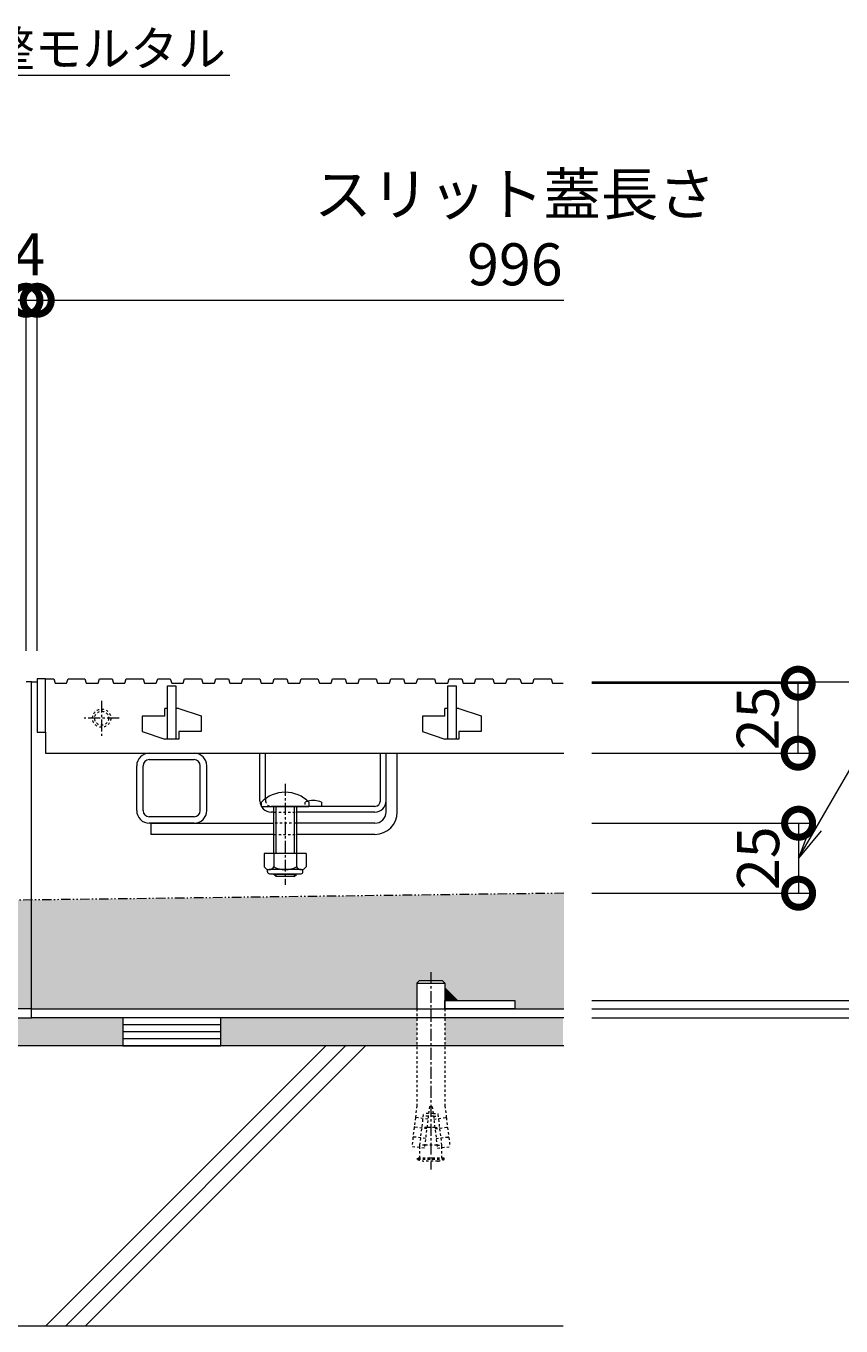
# Model space of a CAD drawing. Units: millimetres. Extents: x -1837 to 1349, y -1008 to 429.
# Drawn here: x -332 to -42, y -829 to -365 of the extents above; entities that cross this region are included whole.
import ezdxf
from ezdxf import colors
from ezdxf.entities.mleader import LeaderData, LeaderLine
from ezdxf.math import Vec2, Vec3

# ---------------------------------------------------------------- set-up
doc = ezdxf.new("R2010")
doc.units = ezdxf.units.MM
for name, pattern in [('2点鎖線（断面）', [6.773333, 3.386667, -0.846667, 0.423333, -0.846667, 0.423333, -0.846667]), ('中心線（短）', [6.773333, 4.233333, -0.846667, 0.846667, -0.846667]), ('点線（標準）', [1.693333, 0.846667, -0.846667])]:
    doc.linetypes.add(name, pattern=pattern)
doc.layers.get('0').update_dxf_attribs({"lineweight": 9})
doc.layers.get('Defpoints').update_dxf_attribs({"lineweight": 9})
for name, color, linetype, lineweight in [('スライドスクリューロック', 7, 'Continuous', 9), ('スリット蓋', 3, 'Continuous', 9), ('ホルダー', 2, 'Continuous', 9), ('モルタル', 7, 'Continuous', 9), ('レベル調整材', 2, 'Continuous', 9), ('勾配調整モルタル', 7, 'Continuous', 9), ('寸法', 7, 'Continuous', 9), ('幅決め材', 7, 'Continuous', 9), ('引出線', 7, 'Continuous', 9), ('打込み式溶接用アンカー', 7, 'Continuous', 9), ('枠', 7, 'Continuous', 9), ('角パイプ（蓋受け）', 7, 'Continuous', 9), ('躯体', 2, 'Continuous', 9)]:
    doc.layers.add(name, color=color, linetype=linetype, lineweight=lineweight)
doc.styles.add('(K)MSゴシック', font='MS Gothic.ttf')
doc.styles.add('文字_異尺度_H2.5', font='MS Gothic.ttf', dxfattribs={"height": 2.5})
doc.dimstyles.new('KAD-1', dxfattribs={"dimtxt": 3, "dimasz": 4, "dimexe": 1, "dimexo": 2, "dimgap": 1, "dimtad": 1, "dimdec": 1, "dimdsep": 46, "dimtxsty": '(K)MSゴシック', "dimblk": 'DOTSMALL', "dimcen": 0, "dimclrd": 7, "dimclre": 256, "dimclrt": 2, "dimadec": 1, "dimazin": 0, "dimtfac": 1, "dimtdec": 1, "dimtmove": 0, "dimatfit": 3, "dimldrblk": 'DOTSMALL', "dimfxl": 1, "dimtfill": 1, "dimlwd": 9, "dimlwe": -1, "dimarcsym": 0})

# ---------------------------------------------------------------- blocks, each defined once
blk = doc.blocks.new('_DotSmall')
at = {"color": 0, "linetype": 'ByBlock', "const_width": 0.5}
blk.add_lwpolyline([(-0.0625, 0, 1), (0.0625, 0, 1)], format="xyb", close=True, dxfattribs=at)
blk = doc.blocks.new('*D15')
at = {"layer": 'Defpoints', "color": 0, "linetype": 'Continuous', "lineweight": 9, "transparency": 16777216}
for p in [(-332.41, -462.6), (-1328.41, -597.82), (-332.41, -597.82)]:
    blk.add_point(p, dxfattribs=at)
at = {"layer": '寸法', "transparency": 16777216}
for p, q in [((-1328.41, -587.82), (-1328.41, -457.6)), ((-332.41, -587.82), (-332.41, -457.6))]:
    blk.add_line(p, q, dxfattribs=at)
at = {"layer": '寸法', "color": 7, "lineweight": 9, "transparency": 16777216}
blk.add_line((-1328.41, -462.6), (-332.41, -462.6), dxfattribs=at)
at = {"layer": '寸法', "color": 7, "linetype": 'Continuous', "lineweight": 9, "transparency": 16777216, "xscale": 20, "yscale": 20, "zscale": 20, "rotation": 180}
blk.add_blockref('_DotSmall', (-1328.41, -462.6), dxfattribs=at)
at = {"layer": '寸法', "color": 7, "linetype": 'Continuous', "lineweight": 9, "transparency": 16777216, "xscale": 20, "yscale": 20, "zscale": 20}
blk.add_blockref('_DotSmall', (-332.41, -462.6), dxfattribs=at)
at = {"layer": '寸法', "color": 2, "linetype": 'Continuous', "lineweight": 9, "transparency": 16777216, "insert": (-830.41, -437.26), "char_height": 15, "width": 140.0228, "attachment_point": 5, "style": '(K)MSゴシック', "bg_fill": 3, "box_fill_scale": 1.1, "bg_fill_color": 256, "bg_fill_true_color": 13158600, "bg_fill_transparency": 0}
blk.add_mtext('スリット蓋長さ\\P996', dxfattribs=at)
blk = doc.blocks.new('*D17')
at = {"layer": 'Defpoints', "color": 0, "linetype": 'Continuous', "lineweight": 9, "transparency": 16777216}
for p in [(-328.41, -462.6), (-332.41, -597.82), (-328.41, -597.82)]:
    blk.add_point(p, dxfattribs=at)
at = {"layer": '寸法', "transparency": 16777216}
for p, q in [((-332.41, -587.82), (-332.41, -457.6)), ((-328.41, -587.82), (-328.41, -457.6))]:
    blk.add_line(p, q, dxfattribs=at)
at = {"layer": '寸法', "color": 7, "lineweight": 9, "transparency": 16777216}
for p, q in [((-332.41, -462.6), (-352.41, -462.6)), ((-332.41, -462.6), (-328.41, -462.6)), ((-328.41, -462.6), (-308.41, -462.6))]:
    blk.add_line(p, q, dxfattribs=at)
at = {"layer": '寸法', "color": 7, "linetype": 'Continuous', "lineweight": 9, "transparency": 16777216, "xscale": 20, "yscale": 20, "zscale": 20}
blk.add_blockref('_DotSmall', (-332.41, -462.6), dxfattribs=at)
at = {"layer": '寸法', "color": 7, "linetype": 'Continuous', "lineweight": 9, "transparency": 16777216, "xscale": 20, "yscale": 20, "zscale": 20, "rotation": 180}
blk.add_blockref('_DotSmall', (-328.41, -462.6), dxfattribs=at)
at = {"layer": '寸法', "color": 2, "linetype": 'Continuous', "lineweight": 9, "transparency": 16777216, "insert": (-331.29, -448.1), "char_height": 15, "attachment_point": 5, "style": '(K)MSゴシック', "bg_fill": 3, "box_fill_scale": 1.1, "bg_fill_color": 256, "bg_fill_true_color": 13158600, "bg_fill_transparency": 0}
blk.add_mtext('4', dxfattribs=at)
blk = doc.blocks.new('_Open')
at = {"color": 0, "linetype": 'ByBlock', "lineweight": -2}
for p, q in [((-1, 0.167), (0, 0)), ((-1, -0.167), (0, 0)), ((0, 0), (-1, 0))]:
    blk.add_line(p, q, dxfattribs=at)
blk = doc.blocks.new('*D18')
at = {"layer": 'Defpoints', "color": 0, "linetype": 'Continuous', "lineweight": 9, "transparency": 16777216}
for p in [(-140.41, -598.82), (90.82, -598.82), (-140.41, -718.82)]:
    blk.add_point(p, dxfattribs=at)
at = {"layer": '寸法', "transparency": 16777216}
for p, q in [((-130.41, -598.82), (95.82, -598.82)), ((-130.41, -718.82), (95.82, -718.82))]:
    blk.add_line(p, q, dxfattribs=at)
at = {"layer": '寸法', "color": 7, "lineweight": 9, "transparency": 16777216}
blk.add_line((90.82, -718.82), (90.82, -598.82), dxfattribs=at)
at = {"layer": '寸法', "color": 7, "linetype": 'Continuous', "lineweight": 9, "transparency": 16777216, "xscale": 20, "yscale": 20, "zscale": 20}
for p, rotation in [((90.82, -598.82), 90), ((90.82, -718.82), 270)]:
    blk.add_blockref('_DotSmall', p, dxfattribs=dict(at, rotation=rotation))
at = {"layer": '寸法', "color": 2, "linetype": 'Continuous', "lineweight": 9, "transparency": 16777216, "insert": (65.36, -658.82), "char_height": 15, "attachment_point": 5, "rotation": 90, "style": '(K)MSゴシック', "bg_fill": 3, "box_fill_scale": 1.1, "bg_fill_color": 256, "bg_fill_true_color": 13158600, "bg_fill_transparency": 0}
blk.add_mtext('枠高さ\\P120', dxfattribs=at)
blk = doc.blocks.new('*D19')
at = {"layer": 'Defpoints', "color": 0, "linetype": 'Continuous', "lineweight": 9, "transparency": 16777216}
for p in [(-140.41, -649.32), (-140.41, -674.32), (-56.66, -674.32)]:
    blk.add_point(p, dxfattribs=at)
at = {"layer": '寸法', "transparency": 16777216}
for p, q in [((-130.41, -649.32), (-51.66, -649.32)), ((-130.41, -674.32), (-51.66, -674.32))]:
    blk.add_line(p, q, dxfattribs=at)
at = {"layer": '寸法', "color": 7, "lineweight": 9, "transparency": 16777216}
blk.add_line((-56.66, -649.32), (-56.66, -674.32), dxfattribs=at)
at = {"layer": '寸法', "color": 7, "linetype": 'Continuous', "lineweight": 9, "transparency": 16777216, "xscale": 20, "yscale": 20, "zscale": 20}
for p, rotation in [((-56.66, -649.32), 90), ((-56.66, -674.32), 270)]:
    blk.add_blockref('_DotSmall', p, dxfattribs=dict(at, rotation=rotation))
at = {"layer": '寸法', "color": 2, "linetype": 'Continuous', "lineweight": 9, "transparency": 16777216, "insert": (-69.16, -661.82), "char_height": 15, "attachment_point": 5, "rotation": 90, "style": '(K)MSゴシック', "bg_fill": 3, "box_fill_scale": 1.1, "bg_fill_color": 256, "bg_fill_true_color": 13158600, "bg_fill_transparency": 0}
blk.add_mtext('25', dxfattribs=at)
blk = doc.blocks.new('*D20')
at = {"layer": 'Defpoints', "color": 0, "linetype": 'Continuous', "lineweight": 9, "transparency": 16777216}
for p in [(-140.41, -599.32), (-56.79, -599.32), (-140.41, -624.32)]:
    blk.add_point(p, dxfattribs=at)
at = {"layer": '寸法', "transparency": 16777216}
for p, q in [((-130.41, -599.32), (-51.79, -599.32)), ((-130.41, -624.32), (-51.79, -624.32))]:
    blk.add_line(p, q, dxfattribs=at)
at = {"layer": '寸法', "color": 7, "lineweight": 9, "transparency": 16777216}
blk.add_line((-56.79, -624.32), (-56.79, -599.32), dxfattribs=at)
at = {"layer": '寸法', "color": 2, "linetype": 'Continuous', "lineweight": 9, "transparency": 16777216, "insert": (-69.29, -611.93), "char_height": 15, "attachment_point": 5, "rotation": 90, "style": '(K)MSゴシック', "bg_fill": 3, "box_fill_scale": 1.1, "bg_fill_color": 256, "bg_fill_true_color": 13158600, "bg_fill_transparency": 0}
blk.add_mtext('25', dxfattribs=at)
at = {"layer": '寸法', "color": 7, "linetype": 'Continuous', "lineweight": 9, "transparency": 16777216, "xscale": 20, "yscale": 20, "zscale": 20}
for p, rotation in [((-56.79, -599.32), 90), ((-56.79, -624.32), 270)]:
    blk.add_blockref('_DotSmall', p, dxfattribs=dict(at, rotation=rotation))
blk = doc.blocks.new('*D21')
at = {"layer": 'Defpoints', "color": 0, "linetype": 'Continuous', "lineweight": 9, "transparency": 16777216}
for p in [(-140.41, -715.62), (-140.41, -718.82), (3.25, -718.82)]:
    blk.add_point(p, dxfattribs=at)
at = {"layer": '寸法', "color": 7, "lineweight": 9, "transparency": 16777216}
for p, q in [((3.25, -715.62), (3.25, -695.62)), ((3.25, -715.62), (3.25, -718.82)), ((3.25, -718.82), (3.25, -738.82))]:
    blk.add_line(p, q, dxfattribs=at)
at = {"layer": '寸法', "transparency": 16777216}
for p, q in [((-130.41, -715.62), (8.25, -715.62)), ((-130.41, -718.82), (8.25, -718.82))]:
    blk.add_line(p, q, dxfattribs=at)
at = {"layer": '寸法', "color": 7, "linetype": 'Continuous', "lineweight": 9, "transparency": 16777216, "xscale": 20, "yscale": 20, "zscale": 20, "rotation": 270}
blk.add_blockref('_DotSmall', (3.25, -715.62), dxfattribs=at)
at = {"layer": '寸法', "color": 2, "linetype": 'Continuous', "lineweight": 9, "transparency": 16777216, "insert": (-9.25, -738.82), "char_height": 15, "attachment_point": 5, "rotation": 90, "style": '(K)MSゴシック', "bg_fill": 3, "box_fill_scale": 1.1, "bg_fill_color": 256, "bg_fill_true_color": 13158600, "bg_fill_transparency": 0}
blk.add_mtext('3.2', dxfattribs=at)
at = {"layer": '寸法', "color": 7, "linetype": 'Continuous', "lineweight": 9, "transparency": 16777216, "xscale": 20, "yscale": 20, "zscale": 20, "rotation": 90}
blk.add_blockref('_DotSmall', (3.25, -718.82), dxfattribs=at)
blk = doc.blocks.new('*D22')
at = {"layer": 'Defpoints', "color": 0, "linetype": 'Continuous', "lineweight": 9, "transparency": 16777216}
for p in [(-140.41, -712.62), (3.25, -712.62), (-140.41, -715.62)]:
    blk.add_point(p, dxfattribs=at)
at = {"layer": '寸法', "color": 7, "lineweight": 9, "transparency": 16777216}
for p, q in [((3.25, -712.62), (3.25, -692.62)), ((3.25, -715.62), (3.25, -712.62)), ((3.25, -715.62), (3.25, -735.62))]:
    blk.add_line(p, q, dxfattribs=at)
at = {"layer": '寸法', "transparency": 16777216}
for p, q in [((-130.41, -712.62), (8.25, -712.62)), ((-130.41, -715.62), (8.25, -715.62))]:
    blk.add_line(p, q, dxfattribs=at)
at = {"layer": '寸法', "color": 2, "linetype": 'Continuous', "lineweight": 9, "transparency": 16777216, "insert": (18.25, -712.62), "char_height": 15, "attachment_point": 5, "rotation": 90, "style": '(K)MSゴシック', "bg_fill": 3, "box_fill_scale": 1.1, "bg_fill_color": 256, "bg_fill_true_color": 13158600, "bg_fill_transparency": 0}
blk.add_mtext('3', dxfattribs=at)
at = {"layer": '寸法', "color": 7, "linetype": 'Continuous', "lineweight": 9, "transparency": 16777216, "xscale": 20, "yscale": 20, "zscale": 20}
for p, rotation in [((3.25, -712.62), 270), ((3.25, -715.62), 90)]:
    blk.add_blockref('_DotSmall', p, dxfattribs=dict(at, rotation=rotation))
blk = doc.blocks.new('*D23')
at = {"layer": 'Defpoints', "color": 0, "linetype": 'Continuous', "lineweight": 9, "transparency": 16777216}
for p in [(-140.41, -598.82), (3.25, -598.82), (-140.41, -712.62)]:
    blk.add_point(p, dxfattribs=at)
at = {"layer": '寸法', "transparency": 16777216}
for p, q in [((-130.41, -598.82), (8.25, -598.82)), ((-130.41, -712.62), (8.25, -712.62))]:
    blk.add_line(p, q, dxfattribs=at)
at = {"layer": '寸法', "color": 7, "lineweight": 9, "transparency": 16777216}
blk.add_line((3.25, -712.62), (3.25, -598.82), dxfattribs=at)
at = {"layer": '寸法', "color": 7, "linetype": 'Continuous', "lineweight": 9, "transparency": 16777216, "xscale": 20, "yscale": 20, "zscale": 20}
for p, rotation in [((3.25, -598.82), 90), ((3.25, -712.62), 270)]:
    blk.add_blockref('_DotSmall', p, dxfattribs=dict(at, rotation=rotation))
at = {"layer": '寸法', "color": 2, "linetype": 'Continuous', "lineweight": 9, "transparency": 16777216, "insert": (-9.25, -655.72), "char_height": 15, "attachment_point": 5, "rotation": 90, "style": '(K)MSゴシック', "bg_fill": 3, "box_fill_scale": 1.1, "bg_fill_color": 256, "bg_fill_true_color": 13158600, "bg_fill_transparency": 0}
blk.add_mtext('113.8', dxfattribs=at)

msp = doc.modelspace()

# ---------------------------------------------------------------- hatches: boundary and pattern name
at = {"layer": '勾配調整モルタル', "linetype": 'Continuous', "lineweight": 9}
h = msp.add_hatch(dxfattribs=at)
h.set_pattern_fill('AR-CONC', scale=0.1)
h.paths.add_polyline_path([(-1330.41, -689.46), (-1520.41, -691.88), (-1520.41, -715.62), (-1502.91, -715.62), (-1502.91, -712.62), (-1482.42, -712.62), (-1477.91, -708.11), (-1477.91, -706.46), (-1476.91, -705.46), (-1468.91, -705.46), (-1467.91, -706.46), (-1467.91, -715.62), (-1330.41, -715.62)])
h.paths.add_polyline_path([(-330.41, -676.74), (-1330.41, -689.46), (-1330.41, -715.62), (-1192.91, -715.62), (-1192.91, -706.46), (-1191.91, -705.46), (-1183.91, -705.46), (-1182.91, -706.46), (-1182.91, -708.11), (-1178.4, -712.62), (-1157.91, -712.62), (-1157.91, -715.62), (-502.91, -715.62), (-502.91, -712.62), (-482.42, -712.62), (-477.91, -708.11), (-477.91, -706.46), (-476.91, -705.46), (-468.91, -705.46), (-467.91, -706.46), (-467.91, -715.62), (-330.41, -715.62)])
h.paths.add_polyline_path([(-192.91, -706.46), (-191.91, -705.46), (-183.91, -705.46), (-182.91, -706.46), (-182.91, -708.11), (-178.4, -712.62), (-157.91, -712.62), (-157.91, -715.62), (-140.41, -715.62), (-140.41, -674.32), (-330.41, -676.74), (-330.41, -715.62), (-192.91, -715.62)])

# ---------------------------------------------------------------- linework, layer by layer
at = {"layer": 'スライドスクリューロック', "color": 7, "linetype": 'Continuous', "lineweight": 9}
for p, q in [((-203.91, -645.32), (-203.91, -624.32)), ((-203.91, -624.32), (-199.91, -624.32)), ((-199.91, -645.32), (-199.91, -624.32)), ((-287.91, -649.32), (-243.91, -649.32)), ((-287.91, -649.32), (-287.91, -653.32)), ((-207.91, -649.32), (-235.91, -649.32)), ((-243.91, -653.32), (-287.91, -653.32)), ((-207.91, -653.32), (-235.91, -653.32))]:
    msp.add_line(p, q, dxfattribs=at)
at = {"layer": 'スライドスクリューロック', "color": 7, "linetype": '中心線（短）', "lineweight": 9}
msp.add_line((-239.91, -635.29), (-239.91, -671.32), dxfattribs=at)
at = {"layer": 'スライドスクリューロック', "color": 6, "linetype": 'Continuous', "lineweight": 9}
for p, q in [((-248.41, -643.32), (-248.41, -641.82)), ((-248.41, -643.32), (-231.41, -643.32)), ((-243.91, -653.32), (-243.91, -643.32)), ((-243.16, -653.32), (-243.16, -643.32)), ((-236.66, -643.32), (-236.66, -653.32)), ((-235.91, -643.32), (-235.91, -653.32)), ((-231.41, -641.82), (-231.41, -643.32)), ((-243.91, -660.09), (-243.91, -653.32)), ((-243.16, -660.09), (-243.16, -653.32)), ((-236.66, -653.32), (-236.66, -660.09)), ((-235.91, -653.32), (-235.91, -660.09)), ((-243.91, -667.62), (-243.91, -667.39)), ((-235.91, -667.62), (-243.91, -667.62)), ((-243.16, -668.32), (-243.91, -667.62)), ((-243.16, -668.32), (-243.16, -667.39)), ((-236.66, -668.32), (-243.16, -668.32)), ((-236.66, -667.39), (-236.66, -668.32)), ((-236.66, -668.32), (-235.91, -667.62)), ((-235.91, -667.39), (-235.91, -667.62))]:
    msp.add_line(p, q, dxfattribs=at)
at = {"layer": 'スライドスクリューロック', "color": 7, "linetype": '点線（標準）', "lineweight": 9}
for p, q in [((-235.91, -649.32), (-243.91, -649.32)), ((-243.91, -653.32), (-235.91, -653.32))]:
    msp.add_line(p, q, dxfattribs=at)
at = {"layer": 'スライドスクリューロック', "color": 2, "linetype": 'Continuous', "lineweight": 9}
for p, q in [((-232.41, -660.09), (-247.41, -660.09)), ((-247.41, -660.09), (-247.41, -664.89)), ((-243.91, -660.09), (-243.91, -664.89)), ((-235.91, -660.09), (-235.91, -664.89)), ((-232.41, -660.09), (-232.41, -664.89)), ((-246.26, -666.64), (-246.26, -665.8)), ((-234.16, -665.89), (-245.66, -665.89)), ((-245.51, -667.39), (-234.31, -667.39)), ((-233.56, -666.64), (-233.56, -665.8))]:
    msp.add_line(p, q, dxfattribs=at)
at = {"layer": 'スライドスクリューロック', "color": 6, "linetype": 'Continuous', "lineweight": 9}
msp.add_arc((-239.91, -650.29), 12, 44.9005, 135.0995, dxfattribs=at)
at = {"layer": 'スライドスクリューロック', "color": 7, "linetype": 'Continuous', "lineweight": 9}
for radius in [8, 4]:
    msp.add_arc((-207.91, -645.32), radius, 270, 0, dxfattribs=at)
at = {"layer": 'スライドスクリューロック', "color": 2, "linetype": 'Continuous', "lineweight": 9}
for centre, radius, start, end in [((-245.66, -663.86), 2.03, 210.518, 329.482), ((-245.51, -666.64), 0.75, 180, 270), ((-239.91, -657.39), 8.5, 241.9287, 298.0715), ((-234.16, -663.86), 2.03, 210.5145, 329.4851), ((-234.31, -666.64), 0.75, 270, 0)]:
    msp.add_arc(centre, radius, start, end, dxfattribs=at)
at = {"layer": 'スリット蓋', "color": 3, "linetype": 'Continuous', "lineweight": 9}
for p, q in [((-301.71, -597.82), (-301.21, -599.32)), ((-297.11, -599.32), (-296.61, -597.82)), ((-296.61, -597.82), (-290.61, -597.82)), ((-290.61, -597.82), (-290.11, -599.32)), ((-285.91, -599.32), (-285.41, -597.82)), ((-285.41, -597.82), (-280.91, -597.82)), ((-280.91, -597.82), (-280.41, -599.32)), ((-276.31, -599.32), (-275.81, -597.82)), ((-275.81, -597.82), (-269.81, -597.82)), ((-269.81, -597.82), (-269.31, -599.32)), ((-265.11, -599.32), (-264.61, -597.82)), ((-264.61, -597.82), (-260.11, -597.82)), ((-260.11, -597.82), (-259.61, -599.32)), ((-255.51, -599.32), (-255.01, -597.82)), ((-255.01, -597.82), (-249.01, -597.82)), ((-249.01, -597.82), (-248.51, -599.32)), ((-244.31, -599.32), (-243.81, -597.82)), ((-243.81, -597.82), (-239.31, -597.82)), ((-239.31, -597.82), (-238.81, -599.32)), ((-234.71, -599.32), (-234.21, -597.82)), ((-234.21, -597.82), (-228.21, -597.82)), ((-228.21, -597.82), (-227.71, -599.32)), ((-223.51, -599.32), (-223.01, -597.82)), ((-223.01, -597.82), (-218.51, -597.82)), ((-218.51, -597.82), (-218.01, -599.32)), ((-213.91, -599.32), (-213.41, -597.82)), ((-213.41, -597.82), (-207.41, -597.82)), ((-207.41, -597.82), (-206.91, -599.32)), ((-202.71, -599.32), (-202.21, -597.82)), ((-202.21, -597.82), (-197.71, -597.82)), ((-197.71, -597.82), (-197.21, -599.32)), ((-193.11, -599.32), (-192.61, -597.82)), ((-192.61, -597.82), (-186.61, -597.82)), ((-186.61, -597.82), (-186.11, -599.32)), ((-181.91, -599.32), (-181.41, -597.82)), ((-181.41, -597.82), (-176.91, -597.82)), ((-176.91, -597.82), (-176.41, -599.32)), ((-172.31, -599.32), (-171.81, -597.82)), ((-171.81, -597.82), (-165.81, -597.82)), ((-165.81, -597.82), (-165.31, -599.32)), ((-161.11, -599.32), (-160.61, -597.82)), ((-160.61, -597.82), (-156.11, -597.82)), ((-156.11, -597.82), (-155.61, -599.32)), ((-151.51, -599.32), (-151.01, -597.82)), ((-151.01, -597.82), (-145.01, -597.82)), ((-145.01, -597.82), (-144.51, -599.32)), ((-301.21, -599.32), (-297.11, -599.32)), ((-290.11, -599.32), (-285.91, -599.32)), ((-281.91, -619.32), (-281.91, -600.32)), ((-281.91, -600.32), (-278.91, -600.32)), ((-280.41, -599.32), (-276.31, -599.32)), ((-278.91, -600.32), (-278.91, -619.32)), ((-269.31, -599.32), (-265.11, -599.32)), ((-259.61, -599.32), (-255.51, -599.32)), ((-248.51, -599.32), (-244.31, -599.32)), ((-238.81, -599.32), (-234.71, -599.32)), ((-227.71, -599.32), (-223.51, -599.32)), ((-218.01, -599.32), (-213.91, -599.32)), ((-206.91, -599.32), (-202.71, -599.32)), ((-197.21, -599.32), (-193.11, -599.32)), ((-186.11, -599.32), (-181.91, -599.32)), ((-181.91, -619.32), (-181.91, -600.32)), ((-181.91, -600.32), (-178.91, -600.32)), ((-178.91, -600.32), (-178.91, -619.32)), ((-176.41, -599.32), (-172.31, -599.32)), ((-165.31, -599.32), (-161.11, -599.32)), ((-155.61, -599.32), (-151.51, -599.32)), ((-282.91, -611.12), (-290.91, -611.12)), ((-290.91, -611.12), (-290.91, -616.62)), ((-282.91, -611.12), (-282.91, -608.32)), ((-281.91, -608.32), (-282.91, -608.32)), ((-277.91, -608.32), (-278.91, -608.32)), ((-277.91, -608.32), (-269.91, -611.02)), ((-269.91, -611.02), (-269.91, -616.52)), ((-182.91, -611.12), (-190.91, -611.12)), ((-190.91, -611.12), (-190.91, -616.62)), ((-182.91, -611.12), (-182.91, -608.32)), ((-181.91, -608.32), (-182.91, -608.32)), ((-177.91, -608.32), (-178.91, -608.32)), ((-177.91, -608.32), (-169.91, -611.02)), ((-169.91, -611.02), (-169.91, -616.52)), ((-328.41, -616.82), (-325.41, -616.82)), ((-325.41, -616.82), (-325.41, -624.32)), ((-290.91, -616.62), (-282.91, -619.32)), ((-277.91, -616.52), (-277.91, -619.32)), ((-269.91, -616.52), (-277.91, -616.52)), ((-190.91, -616.62), (-182.91, -619.32)), ((-177.91, -616.52), (-177.91, -619.32)), ((-169.91, -616.52), (-177.91, -616.52)), ((-281.91, -619.32), (-282.91, -619.32)), ((-277.91, -619.32), (-281.91, -619.32)), ((-181.91, -619.32), (-182.91, -619.32)), ((-177.91, -619.32), (-181.91, -619.32))]:
    msp.add_line(p, q, dxfattribs=at)
at = {"layer": 'スリット蓋', "color": 3, "linetype": '中心線（短）', "lineweight": 9}
for p, q in [((-305.41, -605.57), (-305.41, -618.07)), ((-299.16, -611.82), (-311.66, -611.82))]:
    msp.add_line(p, q, dxfattribs=at)
at = {"layer": 'スリット蓋', "color": 3, "linetype": '点線（標準）', "lineweight": 9}
for radius in [3.25, 2.5]:
    msp.add_circle((-305.41, -611.82), radius, dxfattribs=at)
at = {"layer": 'ホルダー', "color": 2, "linetype": 'Continuous', "lineweight": 9}
for p, q in [((-248.91, -641.32), (-248.91, -624.32)), ((-248.91, -624.32), (-246.91, -624.32)), ((-246.91, -640.55), (-246.91, -624.32)), ((-205.91, -641.32), (-205.91, -624.32)), ((-205.91, -624.32), (-203.91, -624.32)), ((-203.91, -641.32), (-203.91, -624.32)), ((-207.91, -643.32), (-244.91, -643.32)), ((-226.91, -641.82), (-226.91, -643.32)), ((-243.91, -645.32), (-244.91, -645.32)), ((-207.91, -645.32), (-235.91, -645.32))]:
    msp.add_line(p, q, dxfattribs=at)
at = {"layer": 'ホルダー', "color": 2, "linetype": '点線（標準）', "lineweight": 9}
for p, q in [((-246.91, -640.55), (-246.91, -641.32)), ((-232.91, -641.82), (-232.91, -643.32)), ((-243.91, -645.32), (-235.91, -645.32))]:
    msp.add_line(p, q, dxfattribs=at)
at = {"layer": 'ホルダー', "color": 2, "linetype": 'Continuous', "lineweight": 9}
for centre, radius, start, end in [((-244.91, -641.32), 4, 180, 270), ((-229.91, -649.02), 7.8, 67.3801, 103.9802), ((-207.91, -641.32), 4, 270, 0), ((-207.91, -641.32), 2, 270, 0)]:
    msp.add_arc(centre, radius, start, end, dxfattribs=at)
at = {"layer": 'ホルダー', "color": 2, "linetype": '点線（標準）', "lineweight": 9}
for centre, radius, start, end in [((-244.91, -641.32), 2, 180, 270), ((-229.91, -649.02), 7.8, 103.9802, 112.6199)]:
    msp.add_arc(centre, radius, start, end, dxfattribs=at)
at = {"layer": 'レベル調整材', "color": 2, "linetype": 'Continuous', "lineweight": 9}
for p, q in [((-262.91, -721.32), (-297.91, -721.32)), ((-262.91, -723.82), (-297.91, -723.82)), ((-262.91, -726.32), (-297.91, -726.32))]:
    msp.add_line(p, q, dxfattribs=at)
msp.add_lwpolyline([(-297.91, -718.82), (-297.91, -728.82), (-262.91, -728.82), (-262.91, -718.82)], close=True, dxfattribs=at)
at = {"layer": '勾配調整モルタル', "color": 7, "linetype": '2点鎖線（断面）', "lineweight": 9}
msp.add_line((-140.41, -674.32), (-1520.41, -691.88), dxfattribs=at)
at = {"layer": '幅決め材', "color": 7, "linetype": 'Continuous', "lineweight": 9}
for p, q in [((-182.91, -712.62), (-157.91, -712.62)), ((-182.91, -715.62), (-182.91, -712.62)), ((-157.91, -712.62), (-157.91, -715.62)), ((-157.91, -715.62), (-182.91, -715.62))]:
    msp.add_line(p, q, dxfattribs=at)
at = {"layer": '打込み式溶接用アンカー', "color": 3, "linetype": 'Continuous', "lineweight": 9}
for p, q in [((-192.91, -706.46), (-191.91, -705.46)), ((-191.91, -705.46), (-183.91, -705.46)), ((-182.91, -706.46), (-183.91, -705.46)), ((-192.91, -706.46), (-182.91, -706.46)), ((-192.91, -706.46), (-192.91, -715.62)), ((-182.91, -706.46), (-182.91, -715.62))]:
    msp.add_line(p, q, dxfattribs=at)
at = {"layer": '打込み式溶接用アンカー', "color": 7, "linetype": '中心線（短）', "lineweight": 9}
msp.add_line((-187.91, -702.46), (-187.91, -772.96), dxfattribs=at)
at = {"layer": '打込み式溶接用アンカー', "color": 7, "linetype": 'Continuous', "lineweight": 9}
for p, q in [((-182.91, -708.11), (-178.4, -712.62)), ((-182.91, -708.27), (-182.83, -708.19)), ((-182.91, -708.63), (-182.65, -708.37)), ((-182.91, -708.98), (-182.47, -708.54)), ((-182.91, -709.33), (-182.3, -708.72)), ((-182.91, -709.69), (-182.12, -708.9)), ((-182.91, -710.04), (-181.94, -709.08)), ((-182.91, -710.39), (-181.77, -709.25)), ((-182.91, -710.75), (-181.59, -709.43)), ((-182.91, -711.1), (-181.41, -709.61)), ((-182.91, -711.45), (-181.24, -709.78)), ((-182.91, -711.81), (-181.06, -709.96)), ((-182.91, -712.16), (-180.88, -710.14)), ((-182.91, -712.52), (-180.71, -710.31)), ((-182.66, -712.62), (-180.53, -710.49)), ((-182.31, -712.62), (-180.35, -710.67)), ((-181.95, -712.62), (-180.18, -710.84)), ((-181.6, -712.62), (-180, -711.02)), ((-181.25, -712.62), (-179.82, -711.2)), ((-180.89, -712.62), (-179.64, -711.37)), ((-180.54, -712.62), (-179.47, -711.55)), ((-180.19, -712.62), (-179.29, -711.73)), ((-179.83, -712.62), (-179.11, -711.9)), ((-179.48, -712.62), (-178.94, -712.08)), ((-179.13, -712.62), (-178.76, -712.26)), ((-178.77, -712.62), (-178.58, -712.43))]:
    msp.add_line(p, q, dxfattribs=at)
at = {"layer": '打込み式溶接用アンカー', "color": 3, "linetype": '点線（標準）', "lineweight": 9}
for p, q in [((-192.91, -715.62), (-192.91, -750.19)), ((-182.91, -715.62), (-182.91, -750.19)), ((-192.91, -750.19), (-193.41, -754.23)), ((-188.41, -750.46), (-190.24, -765.35)), ((-188.41, -750.46), (-187.41, -750.46)), ((-187.41, -750.46), (-185.58, -765.35)), ((-182.91, -750.19), (-182.41, -754.23)), ((-193.44, -754.53), (-193.83, -757.71)), ((-193.22, -754.41), (-193.44, -754.53)), ((-193.22, -754.41), (-193.41, -754.23)), ((-188.96, -754.93), (-193.22, -754.41)), ((-191.86, -764.29), (-190.47, -752.96)), ((-188.84, -753.96), (-190.59, -753.96)), ((-188.72, -752.96), (-190.47, -752.96)), ((-186.98, -753.96), (-188.84, -753.96)), ((-187.1, -752.96), (-188.72, -752.96)), ((-187.1, -752.96), (-185.35, -752.96)), ((-186.98, -753.96), (-185.23, -753.96)), ((-186.86, -754.93), (-182.59, -754.41)), ((-183.96, -764.29), (-185.35, -752.96)), ((-182.59, -754.41), (-182.41, -754.23)), ((-182.59, -754.41), (-182.38, -754.53)), ((-182.38, -754.53), (-181.99, -757.71)), ((-193.87, -758), (-194.26, -761.18)), ((-194.08, -761.35), (-194.26, -761.18)), ((-193.65, -757.88), (-193.87, -758)), ((-193.65, -757.88), (-193.83, -757.71)), ((-189.38, -758.4), (-193.65, -757.88)), ((-189.33, -757.96), (-191.08, -757.96)), ((-186.49, -757.96), (-189.33, -757.96)), ((-186.49, -757.96), (-184.74, -757.96)), ((-186.43, -758.4), (-182.17, -757.88)), ((-182.17, -757.88), (-181.99, -757.71)), ((-182.17, -757.88), (-181.95, -758)), ((-181.95, -758), (-181.56, -761.18)), ((-181.74, -761.35), (-181.56, -761.18)), ((-194.29, -761.48), (-194.7, -764.8)), ((-190.24, -765.35), (-194.7, -764.8)), ((-194.08, -761.35), (-194.29, -761.48)), ((-189.81, -761.88), (-194.08, -761.35)), ((-191.86, -764.29), (-191.84, -764.15)), ((-190.11, -764.29), (-191.86, -764.29)), ((-191.86, -765.15), (-191.86, -764.29)), ((-191.86, -768.96), (-191.86, -765.15)), ((-185.71, -764.29), (-190.11, -764.29)), ((-186.01, -761.88), (-181.74, -761.35)), ((-185.71, -764.29), (-183.96, -764.29)), ((-185.58, -765.35), (-181.11, -764.8)), ((-183.96, -764.29), (-183.98, -764.15)), ((-183.96, -765.15), (-183.96, -764.29)), ((-183.96, -768.96), (-183.96, -765.15)), ((-181.74, -761.35), (-181.52, -761.48)), ((-181.52, -761.48), (-181.11, -764.8)), ((-183.16, -768.96), (-192.66, -768.96)), ((-192.66, -769.36), (-192.66, -768.96)), ((-183.16, -769.36), (-192.66, -769.36)), ((-185.38, -769.96), (-190.44, -769.96)), ((-183.16, -769.36), (-183.16, -768.96))]:
    msp.add_line(p, q, dxfattribs=at)
for start, end in [(250.1666, 259.5902), (280.4098, 289.8334)]:
    msp.add_arc((-187.91, -756.19), 14, start, end, dxfattribs=at)
at = {"layer": '枠', "color": 7, "linetype": 'Continuous', "lineweight": 9}
for p, q in [((-330.41, -598.82), (-332.41, -598.82)), ((-330.41, -718.82), (-330.41, -598.82)), ((-330.41, -718.82), (-330.41, -598.82)), ((-330.41, -598.82), (-328.41, -598.82)), ((-330.41, -715.62), (-1330.41, -715.62)), ((-1330.41, -718.82), (-330.41, -718.82)), ((-330.41, -715.62), (-140.41, -715.62)), ((-140.41, -718.82), (-330.41, -718.82))]:
    msp.add_line(p, q, dxfattribs=at)
at = {"layer": '角パイプ（蓋受け）', "color": 7, "linetype": 'Continuous', "lineweight": 9}
for p, q in [((-288.41, -624.32), (-272.41, -624.32)), ((-288.41, -626.62), (-272.41, -626.62)), ((-292.91, -644.82), (-292.91, -628.82)), ((-290.61, -644.82), (-290.61, -628.82)), ((-270.21, -644.82), (-270.21, -628.82)), ((-267.91, -644.82), (-267.91, -628.82)), ((-272.41, -647.02), (-288.41, -647.02)), ((-272.41, -649.32), (-288.41, -649.32))]:
    msp.add_line(p, q, dxfattribs=at)
for centre, radius, start, end in [((-288.41, -628.82), 4.5, 90, 180), ((-288.41, -628.82), 2.2, 90, 180), ((-272.41, -628.82), 4.5, 0, 90), ((-272.41, -628.82), 2.2, 0, 90), ((-288.41, -644.82), 4.5, 180, 270), ((-288.41, -644.82), 2.2, 180, 270), ((-272.41, -644.82), 4.5, 270, 0), ((-272.41, -644.82), 2.2, 270, 0)]:
    msp.add_arc(centre, radius, start, end, dxfattribs=at)
at = {"layer": '躯体', "color": 2, "linetype": 'Continuous', "lineweight": 9}
for p, q in [((-140.41, -728.82), (-1520.41, -728.82)), ((-325.43, -828.84), (-225.41, -728.82)), ((-318.36, -828.84), (-218.34, -728.82)), ((-311.29, -828.84), (-211.27, -728.82)), ((-140.72, -828.84), (-1520.41, -828.84))]:
    msp.add_line(p, q, dxfattribs=at)

# ---------------------------------------------------------------- texts
at = {"layer": '寸法', "linetype": 'Continuous', "lineweight": 9, "insert": (-157.93, -437.26), "char_height": 15, "attachment_point": 5, "style": '(K)MSゴシック', "bg_fill": 3, "box_fill_scale": 1.1, "bg_fill_color": 256, "bg_fill_true_color": 13158600, "bg_fill_transparency": 0}
msp.add_mtext('{\\C2;スリット蓋長さ\\P996}', dxfattribs=at)

# ---------------------------------------------------------------- next in the draw order: dimensions: what is measured, and where the dimension line sits
at = {"layer": '寸法', "linetype": 'Continuous', "lineweight": 9}
dim = msp.add_linear_dim(base=(-332.41, -462.6), p1=(-1328.41, -597.82), p2=(-332.41, -597.82), text='スリット蓋長さ\\P<>', dimstyle='KAD-1', dxfattribs=at)
dim.commit()
dim.dimension.update_dxf_attribs({"geometry": '*D15', "text_midpoint": (-830.41, -437.26)})
dim = msp.add_linear_dim(base=(90.82, -598.82), p1=(-140.41, -718.82), p2=(-140.41, -598.82), angle=90, text='枠高さ\\P<>', dimstyle='KAD-1', dxfattribs=at)
dim.commit()
dim.dimension.update_dxf_attribs({"geometry": '*D18', "text_midpoint": (65.36, -658.82)})

# ---------------------------------------------------------------- next in the draw order: dimensions: what is measured, and where the dimension line sits
dim = msp.add_linear_dim(base=(-328.41, -462.6), p1=(-332.41, -597.82), p2=(-328.41, -597.82), dimstyle='KAD-1', override={"dimtmove": 2}, dxfattribs=at)
dim.commit()
dim.dimension.update_dxf_attribs({"geometry": '*D17', "text_midpoint": (-331.29, -448.1), "dimtype": 160})
for base, p1, p2, override, picture, middle in [((-56.79, -599.32), (-140.41, -624.32), (-140.41, -599.32), {"dimtmove": 2}, '*D20', (-69.29, -611.93)), ((3.25, -718.82), (-140.41, -715.62), (-140.41, -718.82), {"dimtmove": 1}, '*D21', (3.25, -738.82))]:
    dim = msp.add_linear_dim(base=base, p1=p1, p2=p2, angle=90, dimstyle='KAD-1', override=override, dxfattribs=at)
    dim.commit()
    dim.dimension.update_dxf_attribs({"geometry": picture, "text_midpoint": middle, "dimtype": 160})
dim = msp.add_linear_dim(base=(-56.66, -674.32), p1=(-140.41, -649.32), p2=(-140.41, -674.32), angle=90, dimstyle='KAD-1', dxfattribs=at)
dim.commit()
dim.dimension.update_dxf_attribs({"geometry": '*D19', "text_midpoint": (-56.66, -661.82), "dimtype": 160})

# ---------------------------------------------------------------- next in the draw order: linework, layer by layer
at = {"layer": 'スリット蓋', "color": 3, "linetype": 'Continuous', "lineweight": 9}
for p, q in [((-325.41, -597.82), (-328.41, -597.82)), ((-328.41, -597.82), (-328.41, -616.82)), ((-325.41, -616.82), (-325.41, -597.82)), ((-325.41, -597.82), (-322.51, -597.82)), ((-322.51, -597.82), (-322.01, -599.32)), ((-317.91, -599.32), (-317.41, -597.82)), ((-317.41, -597.82), (-311.41, -597.82)), ((-311.41, -597.82), (-310.91, -599.32)), ((-306.71, -599.32), (-306.21, -597.82)), ((-306.21, -597.82), (-301.71, -597.82)), ((-322.01, -599.32), (-317.91, -599.32)), ((-310.91, -599.32), (-306.71, -599.32))]:
    msp.add_line(p, q, dxfattribs=at)
at = {"layer": '寸法', "linetype": 'Continuous', "lineweight": 9}
for p, q in [((-328.41, -587.82), (-328.41, -457.6)), ((-328.41, -462.6), (-140.41, -462.6))]:
    msp.add_line(p, q, dxfattribs=at)

# ---------------------------------------------------------------- next in the draw order: block references
at = {"layer": '寸法', "linetype": 'Continuous', "lineweight": 9, "xscale": 20, "yscale": 20, "zscale": 20, "rotation": 180}
msp.add_blockref('_DotSmall', (-328.41, -462.6), dxfattribs=at)

# ---------------------------------------------------------------- next in the draw order: dimensions: what is measured, and where the dimension line sits
at = {"layer": '寸法', "linetype": 'Continuous', "lineweight": 9}
dim = msp.add_linear_dim(base=(3.25, -712.62), p1=(-140.41, -715.62), p2=(-140.41, -712.62), angle=90, dimstyle='KAD-1', override={"dimtmove": 2}, dxfattribs=at)
dim.commit()
dim.dimension.update_dxf_attribs({"geometry": '*D22', "text_midpoint": (18.25, -712.62), "dimtype": 160})

# ---------------------------------------------------------------- next in the draw order: leaders
at = {"layer": '引出線', "linetype": 'Continuous', "lineweight": 9}
ml = msp.add_multileader_mtext('Standard', dxfattribs=at)
ml.set_content('{\\C2;勾配調整モルタル}', color=7, style='文字_異尺度_H2.5')
ml.set_leader_properties(linetype='Continuous', lineweight=5)
ml.set_arrow_properties(name='OPEN')
ml.build(insert=Vec2(0, 0))
ml.multileader.update_dxf_attribs({"has_dogleg": 0, "text_left_attachment_type": 5, "text_right_attachment_type": 5, "arrow_head_size": 12.5, "scale": 5})
ctx = ml.context
ctx.base_point, ctx.scale, ctx.char_height, ctx.arrow_head_size, ctx.landing_gap_size, ctx.plane_origin = Vec3(-402.51, -382.19), 5, 12.5, 12.5, 5, Vec3(-590.2, -680.04)
ctx.left_attachment, ctx.right_attachment = 5, 5
notes = []
notes.append((ctx, [(0, (1, 1, 0), (-442.51, -382.19), (1, 0), 40, [(0, [(-574.35, -679.84)], 0, [])])]))
ctx.mtext.insert, ctx.mtext.flow_direction = Vec3(-397.51, -366.5), 5
ml = msp.add_multileader_mtext('Standard', dxfattribs=at)
ml.set_content('{\\C2;ロック金具をスライドさせるため\\P25mm以上の隙間の確保が必要}', color=7, style='文字_異尺度_H2.5')
ml.set_leader_properties(linetype='Continuous', lineweight=5)
ml.set_arrow_properties(name='OPEN')
ml.build(insert=Vec2(0, 0))
ml.multileader.update_dxf_attribs({"has_dogleg": 0, "text_left_attachment_type": 5, "text_right_attachment_type": 5, "arrow_head_size": 12.5, "scale": 5})
ctx = ml.context
ctx.base_point, ctx.scale, ctx.char_height, ctx.arrow_head_size, ctx.landing_gap_size, ctx.plane_origin = Vec3(18.78, -531.16), 5, 12.5, 12.5, 5, Vec3(-56.66, -661.82)
ctx.left_attachment, ctx.right_attachment = 5, 5
notes.append((ctx, [(0, (1, 1, 0), (-21.22, -531.16), (1, 0), 40, [(0, [(-56.66, -661.82)], 0, [])])]))
ctx.mtext.insert, ctx.mtext.flow_direction = Vec3(23.78, -493.61), 5
for ctx, leaders in notes:
    for number, flags, end, landing, length, lines in leaders:
        leader = LeaderData()
        leader.index, (leader.has_last_leader_line, leader.has_dogleg_vector, leader.attachment_direction) = number, flags
        leader.last_leader_point, leader.dogleg_vector, leader.dogleg_length = Vec3(end), Vec3(landing), length
        for number, points, colour, breaks in lines:
            line = LeaderLine()
            line.index, line.vertices, line.color, line.breaks = number, Vec3.list(points), colors.encode_raw_color(colour), breaks
            leader.lines.append(line)
        ctx.leaders.append(leader)

# ---------------------------------------------------------------- next in the draw order: dimensions: what is measured, and where the dimension line sits
at = {"layer": '寸法', "linetype": 'Continuous', "lineweight": 9}
dim = msp.add_linear_dim(base=(3.25, -598.82), p1=(-140.41, -712.62), p2=(-140.41, -598.82), angle=90, dimstyle='KAD-1', override={"dimtmove": 1}, dxfattribs=at)
dim.commit()
dim.dimension.update_dxf_attribs({"geometry": '*D23', "text_midpoint": (-9.25, -655.72)})

# ---------------------------------------------------------------- next in the draw order: hatches: boundary and pattern name
at = {"layer": 'モルタル', "linetype": 'Continuous', "lineweight": 9}
h = msp.add_hatch(dxfattribs=at)
h.set_pattern_fill('AR-CONC', scale=0.07)
h.paths.add_polyline_path([(-140.72, -718.82), (-182.91, -718.82), (-182.91, -728.82), (-140.72, -728.82)])
h.paths.add_polyline_path([(-192.91, -718.82), (-262.91, -718.82), (-262.91, -728.82), (-192.91, -728.82)])
h.paths.add_polyline_path([(-297.91, -718.82), (-330.41, -718.82), (-362.91, -718.82), (-362.91, -728.82), (-297.91, -728.82)])
h.paths.add_polyline_path([(-397.91, -718.82), (-467.91, -718.82), (-467.91, -728.82), (-397.91, -728.82)])
h.paths.add_polyline_path([(-477.91, -718.82), (-1182.91, -718.82), (-1182.91, -728.82), (-477.91, -728.82)])
h.paths.add_polyline_path([(-1192.91, -718.82), (-1262.91, -718.82), (-1262.91, -728.82), (-1192.91, -728.82)])
h.paths.add_polyline_path([(-1297.91, -718.82), (-1330.41, -718.82), (-1362.91, -718.82), (-1362.91, -728.82), (-1297.91, -728.82)])
h.paths.add_polyline_path([(-1397.91, -718.82), (-1467.91, -718.82), (-1467.91, -728.82), (-1397.91, -728.82)])
h.paths.add_polyline_path([(-1477.91, -718.82), (-1520.41, -718.82), (-1520.41, -728.82), (-1477.91, -728.82)])

# ---------------------------------------------------------------- next in the draw order: linework, layer by layer
at = {"layer": 'スリット蓋', "color": 3, "linetype": 'Continuous', "lineweight": 9}
for p, q in [((-144.51, -599.32), (-140.72, -599.32)), ((-325.41, -624.32), (-140.41, -624.32))]:
    msp.add_line(p, q, dxfattribs=at)

doc.saveas('drawing.dxf')
